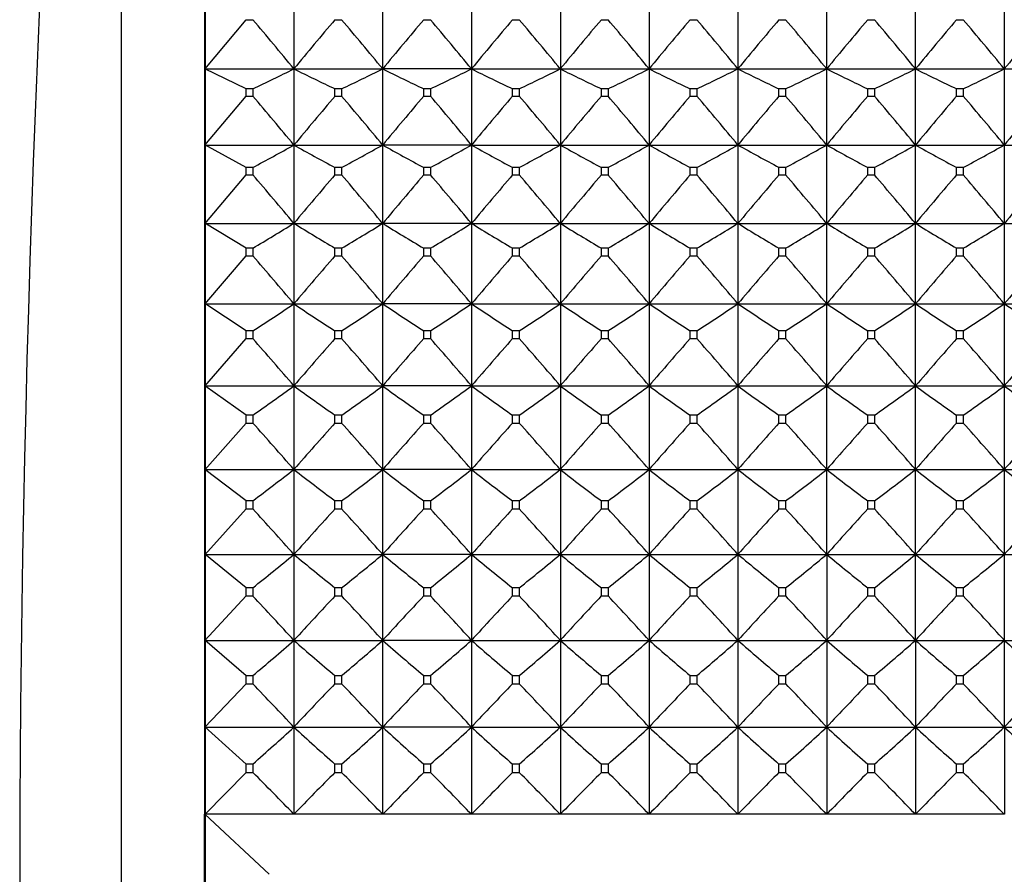
# Model space of a CAD drawing. Units: millimetres. Extents: x -18 to 1476, y -35 to 1002.
# Drawn here: x 21 to 33, y 344 to 354 of the extents above; entities that cross this region are included whole.
import ezdxf

# ---------------------------------------------------------------- set-up
doc = ezdxf.new("R2010")
doc.units = ezdxf.units.MM
doc.layers.add('Default', color=7, linetype='Continuous')
doc.layers.add('DV3_Default', color=7, linetype='Continuous')

# ---------------------------------------------------------------- blocks, each defined once
blk = doc.blocks.new('SE2')
at = {"layer": 'DV3_Default', "color": 7}
for p, q in [((22.022, 363.326), (22.022, 323.344)), ((23.065, 323.335), (23.065, 363.335)), ((23.055, 354.559), (23.055, 353.646)), ((24.161, 354.561), (24.161, 353.648)), ((25.261, 353.648), (25.261, 354.561)), ((26.361, 354.561), (26.361, 353.648)), ((27.461, 354.561), (27.461, 353.648)), ((28.561, 354.561), (28.561, 353.648)), ((29.661, 354.561), (29.661, 353.648)), ((30.761, 353.648), (30.761, 354.561)), ((31.861, 353.648), (31.861, 354.561)), ((32.961, 353.648), (32.961, 354.561)), ((23.058, 353.645), (23.569, 354.257)), ((23.569, 354.257), (23.652, 354.257)), ((24.669, 354.257), (24.752, 354.257)), ((25.769, 354.257), (25.852, 354.257)), ((26.869, 354.257), (26.952, 354.257)), ((27.969, 354.257), (28.052, 354.257)), ((29.069, 354.257), (29.152, 354.257)), ((30.169, 354.257), (30.252, 354.257)), ((31.269, 354.257), (31.352, 354.257)), ((32.369, 354.257), (32.452, 354.257)), ((23.055, 353.646), (23.055, 352.703)), ((23.056, 353.648), (24.161, 353.648)), ((23.569, 353.4), (23.058, 353.649)), ((24.161, 353.648), (25.261, 353.648)), ((24.161, 353.648), (24.161, 352.705)), ((25.261, 352.705), (25.261, 353.648)), ((26.361, 353.648), (25.261, 353.648)), ((26.361, 353.648), (26.361, 352.705)), ((26.361, 353.648), (27.461, 353.648)), ((27.461, 353.648), (27.461, 352.705)), ((27.461, 353.648), (28.561, 353.648)), ((28.561, 353.648), (28.561, 352.705)), ((28.561, 353.648), (29.661, 353.648)), ((29.661, 353.648), (29.661, 352.705)), ((29.661, 353.648), (30.761, 353.648)), ((30.761, 352.705), (30.761, 353.648)), ((30.761, 353.648), (31.861, 353.648)), ((31.861, 352.705), (31.861, 353.648)), ((31.861, 353.648), (32.961, 353.648)), ((32.961, 352.705), (32.961, 353.648)), ((32.961, 353.648), (34.061, 353.648)), ((23.569, 353.311), (23.569, 353.4)), ((23.652, 353.4), (23.569, 353.4)), ((23.652, 353.4), (23.652, 353.311)), ((24.752, 353.4), (24.669, 353.4)), ((24.669, 353.311), (24.669, 353.4)), ((24.752, 353.4), (24.752, 353.311)), ((25.852, 353.4), (25.769, 353.4)), ((25.769, 353.311), (25.769, 353.4)), ((25.852, 353.4), (25.852, 353.311)), ((26.869, 353.311), (26.869, 353.4)), ((26.952, 353.4), (26.869, 353.4)), ((26.952, 353.4), (26.952, 353.311)), ((27.969, 353.311), (27.969, 353.4)), ((28.052, 353.4), (27.969, 353.4)), ((28.052, 353.4), (28.052, 353.311)), ((29.069, 353.311), (29.069, 353.4)), ((29.152, 353.4), (29.069, 353.4)), ((29.152, 353.4), (29.152, 353.311)), ((30.169, 353.311), (30.169, 353.4)), ((30.252, 353.4), (30.169, 353.4)), ((30.252, 353.4), (30.252, 353.311)), ((31.269, 353.311), (31.269, 353.4)), ((31.352, 353.4), (31.269, 353.4)), ((31.352, 353.4), (31.352, 353.311)), ((32.369, 353.311), (32.369, 353.4)), ((32.452, 353.4), (32.369, 353.4)), ((32.452, 353.4), (32.452, 353.311)), ((23.058, 352.702), (23.569, 353.311)), ((23.569, 353.311), (23.652, 353.311)), ((24.669, 353.311), (24.752, 353.311)), ((25.769, 353.311), (25.852, 353.311)), ((26.869, 353.311), (26.952, 353.311)), ((27.969, 353.311), (28.052, 353.311)), ((29.069, 353.311), (29.152, 353.311)), ((30.169, 353.311), (30.252, 353.311)), ((31.269, 353.311), (31.352, 353.311)), ((32.369, 353.311), (32.452, 353.311)), ((23.055, 352.703), (23.055, 351.733)), ((23.056, 352.705), (24.161, 352.705)), ((23.569, 352.427), (23.058, 352.706)), ((24.161, 352.705), (25.261, 352.705)), ((24.161, 352.705), (24.161, 351.734)), ((25.261, 351.734), (25.261, 352.705)), ((26.361, 352.705), (25.261, 352.705)), ((26.361, 352.705), (26.361, 351.734)), ((26.361, 352.705), (27.461, 352.705)), ((27.461, 352.705), (27.461, 351.734)), ((27.461, 352.705), (28.561, 352.705)), ((28.561, 352.705), (28.561, 351.734)), ((28.561, 352.705), (29.661, 352.705)), ((29.661, 352.705), (29.661, 351.734)), ((29.661, 352.705), (30.761, 352.705)), ((30.761, 351.734), (30.761, 352.705)), ((30.761, 352.705), (31.861, 352.705)), ((31.861, 351.734), (31.861, 352.705)), ((31.861, 352.705), (32.961, 352.705)), ((32.961, 351.734), (32.961, 352.705)), ((32.961, 352.705), (34.061, 352.705)), ((23.569, 352.335), (23.569, 352.427)), ((23.652, 352.427), (23.569, 352.427)), ((23.652, 352.427), (23.652, 352.335)), ((24.752, 352.427), (24.669, 352.427)), ((24.669, 352.335), (24.669, 352.427)), ((24.752, 352.427), (24.752, 352.335)), ((25.852, 352.427), (25.769, 352.427)), ((25.769, 352.335), (25.769, 352.427)), ((25.852, 352.427), (25.852, 352.335)), ((26.952, 352.427), (26.869, 352.427)), ((26.869, 352.335), (26.869, 352.427)), ((26.952, 352.427), (26.952, 352.335)), ((28.052, 352.427), (27.969, 352.427)), ((27.969, 352.335), (27.969, 352.427)), ((28.052, 352.427), (28.052, 352.335)), ((29.152, 352.427), (29.069, 352.427)), ((29.069, 352.335), (29.069, 352.427)), ((29.152, 352.427), (29.152, 352.335)), ((30.252, 352.427), (30.169, 352.427)), ((30.169, 352.335), (30.169, 352.427)), ((30.252, 352.427), (30.252, 352.335)), ((31.352, 352.427), (31.269, 352.427)), ((31.269, 352.335), (31.269, 352.427)), ((31.352, 352.427), (31.352, 352.335)), ((32.452, 352.427), (32.369, 352.427)), ((32.369, 352.335), (32.369, 352.427)), ((32.452, 352.427), (32.452, 352.335)), ((23.058, 351.731), (23.569, 352.335)), ((23.569, 352.335), (23.652, 352.335)), ((24.669, 352.335), (24.752, 352.335)), ((25.769, 352.335), (25.852, 352.335)), ((26.869, 352.335), (26.952, 352.335)), ((27.969, 352.335), (28.052, 352.335)), ((29.069, 352.335), (29.152, 352.335)), ((30.169, 352.335), (30.252, 352.335)), ((31.269, 352.335), (31.352, 352.335)), ((32.369, 352.335), (32.452, 352.335)), ((23.055, 351.733), (23.055, 350.738)), ((23.056, 351.734), (24.161, 351.734)), ((23.569, 351.427), (23.058, 351.736)), ((24.161, 351.734), (25.261, 351.734)), ((24.161, 351.734), (24.161, 350.739)), ((25.261, 350.739), (25.261, 351.734)), ((26.361, 351.734), (25.261, 351.734)), ((26.361, 351.734), (26.361, 350.739)), ((26.361, 351.734), (27.461, 351.734)), ((27.461, 351.734), (27.461, 350.739)), ((27.461, 351.734), (28.561, 351.734)), ((28.561, 351.734), (28.561, 350.739)), ((28.561, 351.734), (29.661, 351.734)), ((29.661, 351.734), (29.661, 350.739)), ((29.661, 351.734), (30.761, 351.734)), ((30.761, 350.739), (30.761, 351.734)), ((30.761, 351.734), (31.861, 351.734)), ((31.861, 350.739), (31.861, 351.734)), ((31.861, 351.734), (32.961, 351.734)), ((32.961, 350.739), (32.961, 351.734)), ((32.961, 351.734), (34.061, 351.734)), ((23.569, 351.333), (23.569, 351.427)), ((23.652, 351.427), (23.569, 351.427)), ((23.652, 351.427), (23.652, 351.333)), ((24.752, 351.427), (24.669, 351.427)), ((24.669, 351.333), (24.669, 351.427)), ((24.752, 351.427), (24.752, 351.333)), ((25.852, 351.427), (25.769, 351.427)), ((25.769, 351.333), (25.769, 351.427)), ((25.852, 351.427), (25.852, 351.333)), ((26.869, 351.333), (26.869, 351.427)), ((26.952, 351.427), (26.869, 351.427)), ((26.952, 351.427), (26.952, 351.333)), ((27.969, 351.333), (27.969, 351.427)), ((28.052, 351.427), (27.969, 351.427)), ((28.052, 351.427), (28.052, 351.333)), ((29.069, 351.333), (29.069, 351.427)), ((29.152, 351.427), (29.069, 351.427)), ((29.152, 351.427), (29.152, 351.333)), ((30.169, 351.333), (30.169, 351.427)), ((30.252, 351.427), (30.169, 351.427)), ((30.252, 351.427), (30.252, 351.333)), ((31.269, 351.333), (31.269, 351.427)), ((31.352, 351.427), (31.269, 351.427)), ((31.352, 351.427), (31.352, 351.333)), ((32.369, 351.333), (32.369, 351.427)), ((32.452, 351.427), (32.369, 351.427)), ((32.452, 351.427), (32.452, 351.333)), ((23.058, 350.736), (23.569, 351.333)), ((23.569, 351.333), (23.652, 351.333)), ((24.669, 351.333), (24.752, 351.333)), ((25.769, 351.333), (25.852, 351.333)), ((26.869, 351.333), (26.952, 351.333)), ((27.969, 351.333), (28.052, 351.333)), ((29.069, 351.333), (29.152, 351.333)), ((30.169, 351.333), (30.252, 351.333)), ((31.269, 351.333), (31.352, 351.333)), ((32.369, 351.333), (32.452, 351.333)), ((23.055, 350.738), (23.055, 349.721)), ((23.056, 350.739), (24.161, 350.739)), ((23.569, 350.404), (23.058, 350.741)), ((24.161, 350.739), (25.261, 350.739)), ((24.161, 350.739), (24.161, 349.722)), ((25.261, 349.722), (25.261, 350.739)), ((26.361, 350.739), (25.261, 350.739)), ((26.361, 350.739), (26.361, 349.722)), ((26.361, 350.739), (27.461, 350.739)), ((27.461, 350.739), (27.461, 349.722)), ((27.461, 350.739), (28.561, 350.739)), ((28.561, 350.739), (28.561, 349.722)), ((28.561, 350.739), (29.661, 350.739)), ((29.661, 350.739), (29.661, 349.722)), ((29.661, 350.739), (30.761, 350.739)), ((30.761, 349.722), (30.761, 350.739)), ((30.761, 350.739), (31.861, 350.739)), ((31.861, 349.722), (31.861, 350.739)), ((31.861, 350.739), (32.961, 350.739)), ((32.961, 349.722), (32.961, 350.739)), ((32.961, 350.739), (34.061, 350.739)), ((23.058, 349.719), (23.569, 350.308)), ((23.569, 350.308), (23.569, 350.404)), ((23.652, 350.404), (23.569, 350.404)), ((23.569, 350.308), (23.652, 350.308)), ((23.652, 350.404), (23.652, 350.308)), ((24.752, 350.404), (24.669, 350.404)), ((24.669, 350.308), (24.669, 350.404)), ((24.669, 350.308), (24.752, 350.308)), ((24.752, 350.404), (24.752, 350.308)), ((25.852, 350.404), (25.769, 350.404)), ((25.769, 350.308), (25.769, 350.404)), ((25.769, 350.308), (25.852, 350.308)), ((25.852, 350.404), (25.852, 350.308)), ((26.952, 350.404), (26.869, 350.404)), ((26.869, 350.308), (26.869, 350.404)), ((26.869, 350.308), (26.952, 350.308)), ((26.952, 350.404), (26.952, 350.308)), ((28.052, 350.404), (27.969, 350.404)), ((27.969, 350.308), (27.969, 350.404)), ((27.969, 350.308), (28.052, 350.308)), ((28.052, 350.404), (28.052, 350.308)), ((29.152, 350.404), (29.069, 350.404)), ((29.069, 350.308), (29.069, 350.404)), ((29.069, 350.308), (29.152, 350.308)), ((29.152, 350.404), (29.152, 350.308)), ((30.252, 350.404), (30.169, 350.404)), ((30.169, 350.308), (30.169, 350.404)), ((30.169, 350.308), (30.252, 350.308)), ((30.252, 350.404), (30.252, 350.308)), ((31.352, 350.404), (31.269, 350.404)), ((31.269, 350.308), (31.269, 350.404)), ((31.269, 350.308), (31.352, 350.308)), ((31.352, 350.404), (31.352, 350.308)), ((32.452, 350.404), (32.369, 350.404)), ((32.369, 350.308), (32.369, 350.404)), ((32.369, 350.308), (32.452, 350.308)), ((32.452, 350.404), (32.452, 350.308)), ((23.055, 349.721), (23.055, 348.685)), ((23.056, 349.722), (24.161, 349.722)), ((23.569, 349.36), (23.058, 349.724)), ((24.161, 349.722), (25.261, 349.722)), ((24.161, 349.722), (24.161, 348.686)), ((25.261, 348.686), (25.261, 349.722)), ((26.361, 349.722), (25.261, 349.722)), ((26.361, 349.722), (26.361, 348.686)), ((26.361, 349.722), (27.461, 349.722)), ((27.461, 349.722), (27.461, 348.686)), ((27.461, 349.722), (28.561, 349.722)), ((28.561, 349.722), (28.561, 348.686)), ((28.561, 349.722), (29.661, 349.722)), ((29.661, 349.722), (29.661, 348.686)), ((29.661, 349.722), (30.761, 349.722)), ((30.761, 348.686), (30.761, 349.722)), ((30.761, 349.722), (31.861, 349.722)), ((31.861, 348.686), (31.861, 349.722)), ((31.861, 349.722), (32.961, 349.722)), ((32.961, 348.686), (32.961, 349.722)), ((32.961, 349.722), (34.061, 349.722)), ((23.569, 349.262), (23.569, 349.36)), ((23.652, 349.36), (23.569, 349.36)), ((23.652, 349.36), (23.652, 349.262)), ((24.752, 349.36), (24.669, 349.36)), ((24.669, 349.262), (24.669, 349.36)), ((24.752, 349.36), (24.752, 349.262)), ((25.852, 349.36), (25.769, 349.36)), ((25.769, 349.262), (25.769, 349.36)), ((25.852, 349.36), (25.852, 349.262)), ((26.869, 349.262), (26.869, 349.36)), ((26.952, 349.36), (26.869, 349.36)), ((26.952, 349.36), (26.952, 349.262)), ((27.969, 349.262), (27.969, 349.36)), ((28.052, 349.36), (27.969, 349.36)), ((28.052, 349.36), (28.052, 349.262)), ((29.069, 349.262), (29.069, 349.36)), ((29.152, 349.36), (29.069, 349.36)), ((29.152, 349.36), (29.152, 349.262)), ((30.169, 349.262), (30.169, 349.36)), ((30.252, 349.36), (30.169, 349.36)), ((30.252, 349.36), (30.252, 349.262)), ((31.269, 349.262), (31.269, 349.36)), ((31.352, 349.36), (31.269, 349.36)), ((31.352, 349.36), (31.352, 349.262)), ((32.369, 349.262), (32.369, 349.36)), ((32.452, 349.36), (32.369, 349.36)), ((32.452, 349.36), (32.452, 349.262)), ((23.058, 348.684), (23.569, 349.262)), ((23.569, 349.262), (23.652, 349.262)), ((24.669, 349.262), (24.752, 349.262)), ((25.769, 349.262), (25.852, 349.262)), ((26.869, 349.262), (26.952, 349.262)), ((27.969, 349.262), (28.052, 349.262)), ((29.069, 349.262), (29.152, 349.262)), ((30.169, 349.262), (30.252, 349.262)), ((31.269, 349.262), (31.352, 349.262)), ((32.369, 349.262), (32.452, 349.262)), ((23.055, 348.685), (23.055, 347.634)), ((23.056, 348.686), (24.161, 348.686)), ((23.569, 348.298), (23.058, 348.688)), ((24.161, 348.686), (25.261, 348.686)), ((24.161, 348.686), (24.161, 347.635)), ((25.261, 347.635), (25.261, 348.686)), ((26.361, 348.686), (25.261, 348.686)), ((26.361, 348.686), (26.361, 347.635)), ((26.361, 348.686), (27.461, 348.686)), ((27.461, 348.686), (27.461, 347.635)), ((27.461, 348.686), (28.561, 348.686)), ((28.561, 348.686), (28.561, 347.635)), ((28.561, 348.686), (29.661, 348.686)), ((29.661, 348.686), (29.661, 347.635)), ((29.661, 348.686), (30.761, 348.686)), ((30.761, 347.635), (30.761, 348.686)), ((30.761, 348.686), (31.861, 348.686)), ((31.861, 347.635), (31.861, 348.686)), ((31.861, 348.686), (32.961, 348.686)), ((32.961, 347.635), (32.961, 348.686)), ((32.961, 348.686), (34.061, 348.686)), ((23.569, 348.199), (23.569, 348.298)), ((23.652, 348.298), (23.569, 348.298)), ((23.652, 348.298), (23.652, 348.199)), ((24.752, 348.298), (24.669, 348.298)), ((24.669, 348.199), (24.669, 348.298)), ((24.752, 348.298), (24.752, 348.199)), ((25.852, 348.298), (25.769, 348.298)), ((25.769, 348.199), (25.769, 348.298)), ((25.852, 348.298), (25.852, 348.199)), ((26.952, 348.298), (26.869, 348.298)), ((26.869, 348.199), (26.869, 348.298)), ((26.952, 348.298), (26.952, 348.199)), ((28.052, 348.298), (27.969, 348.298)), ((27.969, 348.199), (27.969, 348.298)), ((28.052, 348.298), (28.052, 348.199)), ((29.152, 348.298), (29.069, 348.298)), ((29.069, 348.199), (29.069, 348.298)), ((29.152, 348.298), (29.152, 348.199)), ((30.252, 348.298), (30.169, 348.298)), ((30.169, 348.199), (30.169, 348.298)), ((30.252, 348.298), (30.252, 348.199)), ((31.352, 348.298), (31.269, 348.298)), ((31.269, 348.199), (31.269, 348.298)), ((31.352, 348.298), (31.352, 348.199)), ((32.452, 348.298), (32.369, 348.298)), ((32.369, 348.199), (32.369, 348.298)), ((32.452, 348.298), (32.452, 348.199)), ((23.058, 347.632), (23.569, 348.199)), ((23.569, 348.199), (23.652, 348.199)), ((24.669, 348.199), (24.752, 348.199)), ((25.769, 348.199), (25.852, 348.199)), ((26.869, 348.199), (26.952, 348.199)), ((27.969, 348.199), (28.052, 348.199)), ((29.069, 348.199), (29.152, 348.199)), ((30.169, 348.199), (30.252, 348.199)), ((31.269, 348.199), (31.352, 348.199)), ((32.369, 348.199), (32.452, 348.199)), ((23.055, 347.634), (23.055, 346.571)), ((23.056, 347.635), (24.161, 347.635)), ((23.569, 347.222), (23.058, 347.637)), ((24.161, 347.635), (25.261, 347.635)), ((24.161, 347.635), (24.161, 346.571)), ((25.261, 346.571), (25.261, 347.635)), ((26.361, 347.635), (25.261, 347.635)), ((26.361, 347.635), (26.361, 346.571)), ((26.361, 347.635), (27.461, 347.635)), ((27.461, 347.635), (27.461, 346.571)), ((27.461, 347.635), (28.561, 347.635)), ((28.561, 347.635), (28.561, 346.571)), ((28.561, 347.635), (29.661, 347.635)), ((29.661, 347.635), (29.661, 346.571)), ((29.661, 347.635), (30.761, 347.635)), ((30.761, 347.635), (30.761, 346.571)), ((30.761, 347.635), (31.861, 347.635)), ((31.861, 346.571), (31.861, 347.635)), ((31.861, 347.635), (32.961, 347.635)), ((32.961, 346.571), (32.961, 347.635)), ((32.961, 347.635), (34.061, 347.635)), ((23.058, 346.568), (23.569, 347.121)), ((23.569, 347.121), (23.569, 347.222)), ((23.652, 347.222), (23.569, 347.222)), ((23.569, 347.121), (23.652, 347.121)), ((23.652, 347.222), (23.652, 347.121)), ((24.752, 347.222), (24.669, 347.222)), ((24.669, 347.121), (24.669, 347.222)), ((24.669, 347.121), (24.752, 347.121)), ((24.752, 347.222), (24.752, 347.121)), ((25.852, 347.222), (25.769, 347.222)), ((25.769, 347.121), (25.769, 347.222)), ((25.769, 347.121), (25.852, 347.121)), ((25.852, 347.222), (25.852, 347.121)), ((26.869, 347.121), (26.869, 347.222)), ((26.952, 347.222), (26.869, 347.222)), ((26.869, 347.121), (26.952, 347.121)), ((26.952, 347.222), (26.952, 347.121)), ((27.969, 347.121), (27.969, 347.222)), ((28.052, 347.222), (27.969, 347.222)), ((27.969, 347.121), (28.052, 347.121)), ((28.052, 347.222), (28.052, 347.121)), ((29.069, 347.121), (29.069, 347.222)), ((29.152, 347.222), (29.069, 347.222)), ((29.069, 347.121), (29.152, 347.121)), ((29.152, 347.222), (29.152, 347.121)), ((30.169, 347.121), (30.169, 347.222)), ((30.252, 347.222), (30.169, 347.222)), ((30.169, 347.121), (30.252, 347.121)), ((30.252, 347.222), (30.252, 347.121)), ((31.269, 347.121), (31.269, 347.222)), ((31.352, 347.222), (31.269, 347.222)), ((31.269, 347.121), (31.352, 347.121)), ((31.352, 347.222), (31.352, 347.121)), ((32.369, 347.121), (32.369, 347.222)), ((32.452, 347.222), (32.369, 347.222)), ((32.369, 347.121), (32.452, 347.121)), ((32.452, 347.222), (32.452, 347.121)), ((23.055, 346.571), (23.055, 345.497)), ((23.056, 346.571), (24.161, 346.571)), ((23.569, 346.134), (23.058, 346.573)), ((24.161, 346.571), (25.261, 346.571)), ((24.161, 346.571), (24.161, 345.498)), ((25.261, 345.498), (25.261, 346.571)), ((26.361, 346.571), (25.261, 346.571)), ((26.361, 346.571), (26.361, 345.498)), ((26.361, 346.571), (27.461, 346.571)), ((27.461, 346.571), (27.461, 345.498)), ((27.461, 346.571), (28.561, 346.571)), ((28.561, 346.571), (28.561, 345.498)), ((28.561, 346.571), (29.661, 346.571)), ((29.661, 346.571), (29.661, 345.498)), ((29.661, 346.571), (30.761, 346.571)), ((30.761, 346.571), (30.761, 345.498)), ((30.761, 346.571), (31.861, 346.571)), ((31.861, 346.571), (31.861, 345.498)), ((31.861, 346.571), (32.961, 346.571)), ((32.961, 345.498), (32.961, 346.571)), ((32.961, 346.571), (34.061, 346.571)), ((23.058, 345.495), (23.569, 346.033)), ((23.569, 346.033), (23.569, 346.134)), ((23.652, 346.134), (23.569, 346.134)), ((23.569, 346.033), (23.652, 346.033)), ((23.652, 346.134), (23.652, 346.033)), ((24.752, 346.134), (24.669, 346.134)), ((24.669, 346.033), (24.669, 346.134)), ((24.669, 346.033), (24.752, 346.033)), ((24.752, 346.134), (24.752, 346.033)), ((25.852, 346.134), (25.769, 346.134)), ((25.769, 346.033), (25.769, 346.134)), ((25.769, 346.033), (25.852, 346.033)), ((25.852, 346.134), (25.852, 346.033)), ((26.952, 346.134), (26.869, 346.134)), ((26.869, 346.033), (26.869, 346.134)), ((26.869, 346.033), (26.952, 346.033)), ((26.952, 346.134), (26.952, 346.033)), ((28.052, 346.134), (27.969, 346.134)), ((27.969, 346.033), (27.969, 346.134)), ((27.969, 346.033), (28.052, 346.033)), ((28.052, 346.134), (28.052, 346.033)), ((29.152, 346.134), (29.069, 346.134)), ((29.069, 346.033), (29.069, 346.134)), ((29.069, 346.033), (29.152, 346.033)), ((29.152, 346.134), (29.152, 346.033)), ((30.252, 346.134), (30.169, 346.134)), ((30.169, 346.033), (30.169, 346.134)), ((30.169, 346.033), (30.252, 346.033)), ((30.252, 346.134), (30.252, 346.033)), ((31.352, 346.134), (31.269, 346.134)), ((31.269, 346.033), (31.269, 346.134)), ((31.269, 346.033), (31.352, 346.033)), ((31.352, 346.134), (31.352, 346.033)), ((32.452, 346.134), (32.369, 346.134)), ((32.369, 346.033), (32.369, 346.134)), ((32.369, 346.033), (32.452, 346.033)), ((32.452, 346.134), (32.452, 346.033)), ((23.055, 345.497), (23.055, 344.418)), ((23.056, 345.498), (24.161, 345.498)), ((23.569, 345.038), (23.058, 345.5)), ((24.161, 345.498), (25.261, 345.498)), ((24.161, 345.498), (24.161, 344.418)), ((25.261, 344.418), (25.261, 345.498)), ((26.361, 345.498), (25.261, 345.498)), ((26.361, 345.498), (26.361, 344.418)), ((26.361, 345.498), (27.461, 345.498)), ((27.461, 345.498), (27.461, 344.418)), ((27.461, 345.498), (28.561, 345.498)), ((28.561, 345.498), (28.561, 344.418)), ((28.561, 345.498), (29.661, 345.498)), ((29.661, 345.498), (29.661, 344.418)), ((29.661, 345.498), (30.761, 345.498)), ((30.761, 345.498), (30.761, 344.418)), ((30.761, 345.498), (31.861, 345.498)), ((31.861, 345.498), (31.861, 344.418)), ((31.861, 345.498), (32.961, 345.498)), ((32.961, 345.498), (32.961, 344.418)), ((32.961, 345.498), (34.061, 345.498)), ((23.058, 344.416), (23.569, 344.936)), ((23.569, 344.936), (23.569, 345.038)), ((23.652, 345.038), (23.569, 345.038)), ((23.569, 344.936), (23.652, 344.936)), ((23.652, 345.038), (23.652, 344.936)), ((24.752, 345.038), (24.669, 345.038)), ((24.669, 344.936), (24.669, 345.038)), ((24.669, 344.936), (24.752, 344.936)), ((24.752, 345.038), (24.752, 344.936)), ((25.769, 344.936), (25.769, 345.038)), ((25.852, 345.038), (25.769, 345.038)), ((25.769, 344.936), (25.852, 344.936)), ((25.852, 345.038), (25.852, 344.936)), ((26.869, 344.936), (26.869, 345.038)), ((26.952, 345.038), (26.869, 345.038)), ((26.869, 344.936), (26.952, 344.936)), ((26.952, 345.038), (26.952, 344.936)), ((27.969, 344.936), (27.969, 345.038)), ((28.052, 345.038), (27.969, 345.038)), ((27.969, 344.936), (28.052, 344.936)), ((28.052, 345.038), (28.052, 344.936)), ((29.069, 344.936), (29.069, 345.038)), ((29.152, 345.038), (29.069, 345.038)), ((29.069, 344.936), (29.152, 344.936)), ((29.152, 345.038), (29.152, 344.936)), ((30.169, 344.936), (30.169, 345.038)), ((30.252, 345.038), (30.169, 345.038)), ((30.169, 344.936), (30.252, 344.936)), ((30.252, 345.038), (30.252, 344.936)), ((31.269, 344.936), (31.269, 345.038)), ((31.352, 345.038), (31.269, 345.038)), ((31.269, 344.936), (31.352, 344.936)), ((31.352, 345.038), (31.352, 344.936)), ((32.369, 344.936), (32.369, 345.038)), ((32.452, 345.038), (32.369, 345.038)), ((32.369, 344.936), (32.452, 344.936)), ((32.452, 345.038), (32.452, 344.936)), ((23.055, 342.252), (23.055, 344.418)), ((24.161, 344.418), (23.056, 344.418)), ((23.058, 344.42), (23.855, 343.675)), ((25.261, 344.418), (24.161, 344.418)), ((26.361, 344.418), (25.261, 344.418)), ((27.461, 344.418), (26.361, 344.418)), ((28.561, 344.418), (27.461, 344.418)), ((29.661, 344.418), (28.561, 344.418)), ((30.761, 344.418), (29.661, 344.418)), ((31.861, 344.418), (30.761, 344.418)), ((32.961, 344.418), (31.861, 344.418))]:
    blk.add_line(p, q, dxfattribs=at)
for centre, radius, start, end in [((270.764, 343.335), 250, 175.51949, 184.48051), ((-12.294, 323.706), 47.175, 39.3976, 40.3614), ((60.615, 323.706), 47.175, 139.6386, 140.6024), ((-11.201, 323.7), 47.184, 39.3978, 40.3613), ((61.722, 323.7), 47.184, 139.6387, 140.6022), ((-10.101, 323.7), 47.184, 39.3978, 40.3613), ((62.822, 323.7), 47.184, 139.6387, 140.6022), ((-9.001, 323.7), 47.184, 39.3978, 40.3613), ((63.922, 323.7), 47.184, 139.6387, 140.6022), ((-7.901, 323.7), 47.184, 39.3978, 40.3613), ((65.022, 323.7), 47.184, 139.6387, 140.6022), ((-6.801, 323.7), 47.184, 39.3978, 40.3613), ((66.122, 323.7), 47.184, 139.6387, 140.6022), ((-5.701, 323.7), 47.184, 39.3978, 40.3613), ((67.222, 323.7), 47.184, 139.6387, 140.6022), ((-4.601, 323.7), 47.184, 39.3978, 40.3613), ((68.337, 323.688), 47.203, 139.639, 140.6022), ((-3.501, 323.7), 47.184, 39.3978, 40.3613), ((69.422, 323.7), 47.184, 139.6387, 140.6022), ((5.478, 391.339), 42.067, 295.5949, 296.3658), ((42.843, 391.339), 42.067, 243.6342, 244.4051), ((6.587, 391.321), 42.047, 295.5949, 296.3661), ((43.934, 391.321), 42.047, 243.6339, 244.4051), ((7.687, 391.321), 42.047, 295.5949, 296.3661), ((45.034, 391.321), 42.047, 243.6339, 244.4051), ((8.787, 391.321), 42.047, 295.5949, 296.3661), ((46.134, 391.321), 42.047, 243.6339, 244.4051), ((9.887, 391.321), 42.047, 295.5949, 296.3661), ((47.234, 391.321), 42.047, 243.6339, 244.4051), ((10.987, 391.321), 42.047, 295.5949, 296.3661), ((48.349, 391.351), 42.081, 243.634, 244.4046), ((12.087, 391.321), 42.047, 295.5949, 296.3661), ((49.449, 391.351), 42.081, 243.634, 244.4046), ((13.187, 391.321), 42.047, 295.5949, 296.3661), ((50.534, 391.321), 42.047, 243.6339, 244.4051), ((14.287, 391.321), 42.047, 295.5949, 296.3661), ((-12.072, 322.789), 46.987, 39.5448, 40.5094), ((60.408, 322.777), 47.005, 139.4909, 140.4552), ((-10.979, 322.783), 46.996, 39.5449, 40.5094), ((61.5, 322.783), 46.996, 139.4906, 140.4551), ((-9.879, 322.783), 46.996, 39.5449, 40.5094), ((62.6, 322.783), 46.996, 139.4906, 140.4551), ((-8.779, 322.783), 46.996, 39.5449, 40.5094), ((63.7, 322.783), 46.996, 139.4906, 140.4551), ((-7.679, 322.783), 46.996, 39.5449, 40.5094), ((64.8, 322.783), 46.996, 139.4906, 140.4551), ((-6.579, 322.783), 46.996, 39.5449, 40.5094), ((65.9, 322.783), 46.996, 139.4906, 140.4551), ((-5.479, 322.783), 46.996, 39.5449, 40.5094), ((67, 322.783), 46.996, 139.4906, 140.4551), ((-4.379, 322.783), 46.996, 39.5449, 40.5094), ((68.1, 322.783), 46.996, 139.4906, 140.4551), ((-3.279, 322.783), 46.996, 39.5449, 40.5094), ((69.215, 322.771), 47.015, 139.491, 140.455), ((4.577, 387.971), 40.339, 298.2205, 299.0438), ((43.744, 387.971), 40.339, 240.9562, 241.7795), ((5.685, 387.955), 40.321, 298.2204, 299.0441), ((44.836, 387.955), 40.321, 240.9559, 241.7796), ((6.785, 387.955), 40.321, 298.2204, 299.0441), ((45.936, 387.955), 40.321, 240.9559, 241.7796), ((7.885, 387.955), 40.321, 298.2204, 299.0441), ((47.036, 387.955), 40.321, 240.9559, 241.7796), ((8.985, 387.955), 40.321, 298.2204, 299.0441), ((48.136, 387.955), 40.321, 240.9559, 241.7796), ((10.085, 387.955), 40.321, 298.2204, 299.0441), ((49.251, 387.983), 40.352, 240.956, 241.779), ((11.185, 387.955), 40.321, 298.2204, 299.0441), ((50.336, 387.955), 40.321, 240.9559, 241.7796), ((12.285, 387.955), 40.321, 298.2204, 299.0441), ((51.436, 387.955), 40.321, 240.9559, 241.7796), ((13.385, 387.955), 40.321, 298.2204, 299.0441), ((-11.728, 321.859), 46.696, 39.776, 40.742), ((60.064, 321.846), 46.716, 139.2583, 140.2239), ((-10.636, 321.852), 46.706, 39.7762, 40.742), ((61.157, 321.852), 46.706, 139.258, 140.2238), ((-9.536, 321.852), 46.706, 39.7762, 40.742), ((62.257, 321.852), 46.706, 139.258, 140.2238), ((-8.436, 321.852), 46.706, 39.7762, 40.742), ((63.357, 321.852), 46.706, 139.258, 140.2238), ((-7.336, 321.852), 46.706, 39.7762, 40.742), ((64.457, 321.852), 46.706, 139.258, 140.2238), ((-6.236, 321.852), 46.706, 39.7762, 40.742), ((65.557, 321.852), 46.706, 139.258, 140.2238), ((-5.136, 321.852), 46.706, 39.7762, 40.742), ((66.657, 321.852), 46.706, 139.258, 140.2238), ((-4.036, 321.852), 46.706, 39.7762, 40.742), ((67.772, 321.84), 46.726, 139.2584, 140.2237), ((-2.936, 321.852), 46.706, 39.7762, 40.742), ((68.857, 321.852), 46.706, 139.258, 140.2238), ((3.601, 385.255), 39.323, 300.6564, 301.5221), ((44.72, 385.255), 39.323, 238.4779, 239.3436), ((4.71, 385.24), 39.306, 300.6563, 301.5224), ((45.811, 385.24), 39.306, 238.4776, 239.3437), ((5.81, 385.24), 39.306, 300.6563, 301.5224), ((46.911, 385.24), 39.306, 238.4776, 239.3437), ((6.91, 385.24), 39.306, 300.6563, 301.5224), ((48.011, 385.24), 39.306, 238.4776, 239.3437), ((8.01, 385.24), 39.306, 300.6563, 301.5224), ((49.111, 385.24), 39.306, 238.4776, 239.3437), ((9.11, 385.24), 39.306, 300.6563, 301.5224), ((50.211, 385.24), 39.306, 238.4776, 239.3437), ((10.21, 385.24), 39.306, 300.6563, 301.5224), ((51.327, 385.266), 39.336, 238.4777, 239.3431), ((11.31, 385.24), 39.306, 300.6563, 301.5224), ((52.411, 385.24), 39.306, 238.4776, 239.3437), ((12.41, 385.24), 39.306, 300.6563, 301.5224), ((-11.266, 320.914), 46.31, 40.0932, 41.0609), ((59.602, 320.901), 46.329, 138.9395, 139.9068), ((-10.174, 320.908), 46.32, 40.0933, 41.0608), ((60.695, 320.908), 46.32, 138.9392, 139.9067), ((-9.074, 320.908), 46.32, 40.0933, 41.0608), ((61.795, 320.908), 46.32, 138.9392, 139.9067), ((-7.974, 320.908), 46.32, 40.0933, 41.0608), ((62.895, 320.908), 46.32, 138.9392, 139.9067), ((-6.874, 320.908), 46.32, 40.0933, 41.0608), ((63.995, 320.908), 46.32, 138.9392, 139.9067), ((-5.774, 320.908), 46.32, 40.0933, 41.0608), ((65.095, 320.908), 46.32, 138.9392, 139.9067), ((-4.674, 320.908), 46.32, 40.0933, 41.0608), ((66.195, 320.908), 46.32, 138.9392, 139.9067), ((-3.574, 320.908), 46.32, 40.0933, 41.0608), ((67.295, 320.908), 46.32, 138.9392, 139.9067), ((-2.474, 320.908), 46.32, 40.0933, 41.0608), ((68.41, 320.895), 46.34, 138.9395, 139.9066), ((2.564, 382.994), 38.818, 302.9054, 303.8044), ((45.757, 382.994), 38.818, 236.1956, 237.0946), ((3.672, 382.981), 38.802, 302.9053, 303.8047), ((46.849, 382.981), 38.802, 236.1953, 237.0947), ((4.772, 382.981), 38.802, 302.9053, 303.8047), ((47.965, 383.006), 38.831, 236.1954, 237.0941), ((5.872, 382.981), 38.802, 302.9053, 303.8047), ((49.065, 383.006), 38.831, 236.1954, 237.0941), ((6.972, 382.981), 38.802, 302.9053, 303.8047), ((50.149, 382.981), 38.802, 236.1953, 237.0947), ((8.072, 382.981), 38.802, 302.9053, 303.8047), ((51.265, 383.006), 38.831, 236.1954, 237.0941), ((9.172, 382.981), 38.802, 302.9053, 303.8047), ((52.365, 383.006), 38.831, 236.1954, 237.0941), ((10.272, 382.981), 38.802, 302.9053, 303.8047), ((53.449, 382.981), 38.802, 236.1953, 237.0947), ((11.372, 382.981), 38.802, 302.9053, 303.8047), ((54.549, 382.981), 38.802, 236.1953, 237.0947), ((-10.692, 319.957), 45.833, 40.4986, 41.4684), ((59.028, 319.944), 45.853, 138.532, 139.5014), ((-9.6, 319.95), 45.844, 40.4988, 41.4683), ((60.121, 319.95), 45.844, 138.5317, 139.5012), ((-8.5, 319.95), 45.844, 40.4988, 41.4683), ((61.221, 319.95), 45.844, 138.5317, 139.5012), ((-7.4, 319.95), 45.844, 40.4988, 41.4683), ((62.321, 319.95), 45.844, 138.5317, 139.5012), ((-6.3, 319.95), 45.844, 40.4988, 41.4683), ((63.421, 319.95), 45.844, 138.5317, 139.5012), ((-5.2, 319.95), 45.844, 40.4988, 41.4683), ((64.521, 319.95), 45.844, 138.5317, 139.5012), ((-4.1, 319.95), 45.844, 40.4988, 41.4683), ((65.621, 319.95), 45.844, 138.5317, 139.5012), ((-3, 319.95), 45.844, 40.4988, 41.4683), ((66.737, 319.936), 45.864, 138.532, 139.5012), ((-1.9, 319.95), 45.844, 40.4988, 41.4683), ((67.821, 319.95), 45.844, 138.5317, 139.5012), ((1.476, 381.063), 38.689, 304.9728, 305.8975), ((46.845, 381.063), 38.689, 234.1025, 235.0272), ((2.585, 381.05), 38.674, 304.9727, 305.8978), ((47.936, 381.05), 38.674, 234.1022, 235.0273), ((3.668, 381.073), 38.702, 304.9733, 305.8977), ((49.053, 381.073), 38.702, 234.1023, 235.0267), ((4.768, 381.073), 38.702, 304.9733, 305.8977), ((50.153, 381.073), 38.702, 234.1023, 235.0267), ((5.868, 381.073), 38.702, 304.9733, 305.8977), ((51.236, 381.05), 38.674, 234.1022, 235.0273), ((6.968, 381.073), 38.702, 304.9733, 305.8977), ((52.336, 381.05), 38.674, 234.1022, 235.0273), ((8.068, 381.073), 38.702, 304.9733, 305.8977), ((53.436, 381.05), 38.674, 234.1022, 235.0273), ((9.168, 381.073), 38.702, 304.9733, 305.8977), ((54.536, 381.05), 38.674, 234.1022, 235.0273), ((10.285, 381.05), 38.674, 304.9727, 305.8978), ((55.636, 381.05), 38.674, 234.1022, 235.0273), ((-10.011, 318.986), 45.275, 40.9953, 41.9674), ((58.348, 318.972), 45.296, 138.033, 139.0046), ((-8.92, 318.978), 45.287, 40.9956, 41.9673), ((59.441, 318.978), 45.287, 138.0327, 139.0044), ((-7.82, 318.978), 45.287, 40.9956, 41.9673), ((60.541, 318.978), 45.287, 138.0327, 139.0044), ((-6.72, 318.978), 45.287, 40.9956, 41.9673), ((61.641, 318.978), 45.287, 138.0327, 139.0044), ((-5.62, 318.978), 45.287, 40.9956, 41.9673), ((62.741, 318.978), 45.287, 138.0327, 139.0044), ((-4.52, 318.978), 45.287, 40.9956, 41.9673), ((63.841, 318.978), 45.287, 138.0327, 139.0044), ((-3.42, 318.978), 45.287, 40.9956, 41.9673), ((64.941, 318.978), 45.287, 138.0327, 139.0044), ((-2.32, 318.978), 45.287, 40.9956, 41.9673), ((66.041, 318.978), 45.287, 138.0327, 139.0044), ((-1.22, 318.978), 45.287, 40.9956, 41.9673), ((67.157, 318.964), 45.308, 138.033, 139.0044), ((0.35, 379.372), 38.839, 306.8657, 307.8097), ((47.971, 379.372), 38.839, 232.1903, 233.1343), ((1.46, 379.359), 38.824, 306.8656, 307.81), ((49.061, 379.359), 38.824, 232.19, 233.1344), ((2.542, 379.382), 38.853, 306.8662, 307.8099), ((50.161, 379.359), 38.824, 232.19, 233.1344), ((3.642, 379.382), 38.853, 306.8662, 307.8099), ((51.261, 379.359), 38.824, 232.19, 233.1344), ((4.742, 379.382), 38.853, 306.8662, 307.8099), ((52.361, 379.359), 38.824, 232.19, 233.1344), ((5.842, 379.382), 38.853, 306.8662, 307.8099), ((53.479, 379.382), 38.853, 232.1901, 233.1338), ((6.96, 379.359), 38.824, 306.8656, 307.81), ((54.579, 379.382), 38.853, 232.1901, 233.1338), ((8.06, 379.359), 38.824, 306.8656, 307.81), ((55.661, 379.359), 38.824, 232.19, 233.1344), ((9.16, 379.359), 38.824, 306.8656, 307.81), ((56.761, 379.359), 38.824, 232.19, 233.1344), ((-9.233, 318), 44.647, 41.5873, 42.5616), ((57.571, 317.985), 44.669, 137.4387, 138.4126), ((-8.143, 317.991), 44.661, 41.5875, 42.5616), ((58.664, 317.991), 44.661, 137.4384, 138.4125), ((-7.043, 317.991), 44.661, 41.5875, 42.5616), ((59.764, 317.991), 44.661, 137.4384, 138.4125), ((-5.943, 317.991), 44.661, 41.5875, 42.5616), ((60.864, 317.991), 44.661, 137.4384, 138.4125), ((-4.843, 317.991), 44.661, 41.5875, 42.5616), ((61.964, 317.991), 44.661, 137.4384, 138.4125), ((-3.743, 317.991), 44.661, 41.5875, 42.5616), ((63.064, 317.991), 44.661, 137.4384, 138.4125), ((-2.643, 317.991), 44.661, 41.5875, 42.5616), ((64.164, 317.991), 44.661, 137.4384, 138.4125), ((-1.543, 317.991), 44.661, 41.5875, 42.5616), ((65.28, 317.976), 44.682, 137.4388, 138.4124), ((-0.443, 317.991), 44.661, 41.5875, 42.5616), ((66.364, 317.991), 44.661, 137.4384, 138.4125), ((-0.799, 377.86), 39.198, 308.5924, 309.5503), ((49.12, 377.86), 39.198, 230.4497, 231.4076), ((0.311, 377.847), 39.182, 308.5923, 309.5506), ((50.21, 377.847), 39.182, 230.4494, 231.4077), ((1.411, 377.847), 39.182, 308.5923, 309.5506), ((51.31, 377.847), 39.182, 230.4494, 231.4077), ((2.511, 377.847), 39.182, 308.5923, 309.5506), ((52.41, 377.847), 39.182, 230.4494, 231.4077), ((3.611, 377.847), 39.182, 308.5923, 309.5506), ((53.51, 377.847), 39.182, 230.4494, 231.4077), ((4.711, 377.847), 39.182, 308.5923, 309.5506), ((54.61, 377.847), 39.182, 230.4494, 231.4077), ((5.811, 377.847), 39.182, 308.5923, 309.5506), ((55.71, 377.847), 39.182, 230.4494, 231.4077), ((6.911, 377.847), 39.182, 308.5923, 309.5506), ((56.81, 377.847), 39.182, 230.4494, 231.4077), ((8.011, 377.847), 39.182, 308.5923, 309.5506), ((-8.367, 316.995), 43.963, 42.2789, 43.2554), ((56.688, 316.995), 43.963, 136.7446, 137.7211), ((-7.277, 316.985), 43.978, 42.2792, 43.2554), ((57.798, 316.985), 43.978, 136.7446, 137.7208), ((-6.177, 316.985), 43.978, 42.2792, 43.2554), ((58.898, 316.985), 43.978, 136.7446, 137.7208), ((-5.077, 316.985), 43.978, 42.2792, 43.2554), ((59.998, 316.985), 43.978, 136.7446, 137.7208), ((-3.977, 316.985), 43.978, 42.2792, 43.2554), ((61.098, 316.985), 43.978, 136.7446, 137.7208), ((-2.877, 316.985), 43.978, 42.2792, 43.2554), ((62.198, 316.985), 43.978, 136.7446, 137.7208), ((-1.777, 316.985), 43.978, 42.2792, 43.2554), ((63.298, 316.985), 43.978, 136.7446, 137.7208), ((-0.677, 316.985), 43.978, 42.2792, 43.2554), ((64.398, 316.985), 43.978, 136.7446, 137.7208), ((0.423, 316.985), 43.978, 42.2792, 43.2554), ((-1.959, 376.482), 39.71, 310.1616, 311.1291), ((50.28, 376.482), 39.71, 228.8709, 229.8384), ((-0.849, 376.47), 39.694, 310.1615, 311.1294), ((51.37, 376.47), 39.694, 228.8706, 229.8385), ((0.251, 376.47), 39.694, 310.1615, 311.1294), ((52.47, 376.47), 39.694, 228.8706, 229.8385), ((1.351, 376.47), 39.694, 310.1615, 311.1294), ((53.57, 376.47), 39.694, 228.8706, 229.8385), ((2.451, 376.47), 39.694, 310.1615, 311.1294), ((54.67, 376.47), 39.694, 228.8706, 229.8385), ((3.551, 376.47), 39.694, 310.1615, 311.1294), ((55.77, 376.47), 39.694, 228.8706, 229.8385), ((4.651, 376.47), 39.694, 310.1615, 311.1294), ((56.87, 376.47), 39.694, 228.8706, 229.8385), ((5.751, 376.47), 39.694, 310.1615, 311.1294), ((57.989, 376.492), 39.724, 228.8707, 229.8379), ((6.851, 376.47), 39.694, 310.1615, 311.1294), ((59.07, 376.47), 39.694, 228.8706, 229.8385), ((-7.423, 315.967), 43.238, 43.0756, 44.0538), ((55.761, 315.952), 43.262, 135.9466, 136.9244), ((-6.333, 315.958), 43.252, 43.0758, 44.0538), ((56.854, 315.958), 43.252, 135.9462, 136.9242), ((-5.2, 315.989), 43.207, 43.0749, 44.0539), ((57.921, 315.989), 43.207, 135.9461, 136.9251), ((-4.133, 315.958), 43.252, 43.0758, 44.0538), ((59.054, 315.958), 43.252, 135.9462, 136.9242), ((-3.033, 315.958), 43.252, 43.0758, 44.0538), ((60.154, 315.958), 43.252, 135.9462, 136.9242), ((-1.984, 315.909), 43.323, 43.0768, 44.0531), ((61.289, 315.925), 43.3, 135.9464, 136.9233), ((-0.8, 315.989), 43.207, 43.0749, 44.0539), ((62.321, 315.989), 43.207, 135.9461, 136.9251), ((0.267, 315.958), 43.252, 43.0758, 44.0538), ((63.471, 315.942), 43.276, 135.9467, 136.9241), ((1.367, 315.958), 43.252, 43.0758, 44.0538), ((64.554, 315.958), 43.252, 135.9462, 136.9242), ((-3.115, 375.206), 40.33, 311.5823, 312.556), ((51.455, 375.226), 40.358, 227.4442, 228.4172), ((-2.005, 375.194), 40.315, 311.5822, 312.5563), ((52.526, 375.194), 40.315, 227.4437, 228.4178), ((-0.938, 375.231), 40.365, 311.5824, 312.5553), ((53.659, 375.231), 40.365, 227.4447, 228.4176), ((0.195, 375.194), 40.315, 311.5822, 312.5563), ((54.726, 375.194), 40.315, 227.4437, 228.4178), ((1.295, 375.194), 40.315, 311.5822, 312.5563), ((55.826, 375.194), 40.315, 227.4437, 228.4178), ((2.429, 375.156), 40.264, 311.582, 312.5573), ((56.892, 375.156), 40.264, 227.4427, 228.418), ((3.462, 375.231), 40.365, 311.5824, 312.5553), ((58.059, 375.231), 40.365, 227.4447, 228.4176), ((4.595, 375.194), 40.315, 311.5822, 312.5563), ((59.126, 375.194), 40.315, 227.4437, 228.4178), ((5.695, 375.194), 40.315, 311.5822, 312.5563), ((60.226, 375.194), 40.315, 227.4437, 228.4178), ((-6.429, 314.895), 42.513, 43.9835, 44.9623), ((54.784, 314.861), 42.561, 135.0383, 136.016), ((-5.311, 314.913), 42.487, 43.9831, 44.9624), ((55.845, 314.9), 42.505, 135.0379, 136.0168), ((-4.259, 314.865), 42.555, 43.9839, 44.9617), ((56.949, 314.896), 42.511, 135.0379, 136.0167), ((-3.159, 314.865), 42.555, 43.9839, 44.9617), ((58.049, 314.896), 42.511, 135.0379, 136.0167), ((-2.059, 314.865), 42.555, 43.9839, 44.9617), ((59.149, 314.896), 42.511, 135.0379, 136.0167), ((-0.959, 314.865), 42.555, 43.9839, 44.9617), ((60.249, 314.896), 42.511, 135.0379, 136.0167), ((0.141, 314.865), 42.555, 43.9839, 44.9617), ((61.349, 314.896), 42.511, 135.0379, 136.0167), ((1.241, 314.865), 42.555, 43.9839, 44.9617), ((62.449, 314.896), 42.511, 135.0379, 136.0167), ((2.341, 314.865), 42.555, 43.9839, 44.9617)]:
    blk.add_arc(centre, radius, start, end, dxfattribs=at)

msp = doc.modelspace()

# ---------------------------------------------------------------- block references
at = {"layer": 'Default'}
msp.add_blockref('SE2', (0, 0), dxfattribs=at)

doc.saveas('drawing.dxf')
